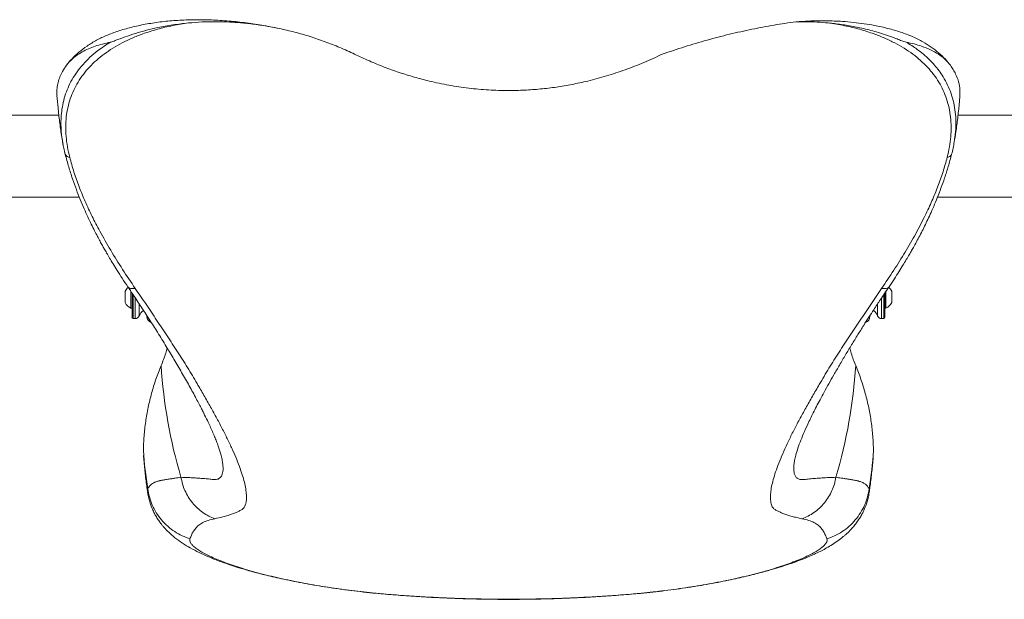
# Model space of a CAD drawing. Units: inches. Extents: x -269 to 15489, y -117 to 137.
# Drawn here: x -150 to -121, y -19 to -2 of the extents above; entities that cross this region are included whole.
import ezdxf

# ---------------------------------------------------------------- set-up
doc = ezdxf.new("R2010")
doc.units = ezdxf.units.IN
doc.header["$MEASUREMENT"] = 0

msp = doc.modelspace()

# ---------------------------------------------------------------- linework, layer by layer
at = {"linetype": 'Continuous', "lineweight": 18}
for p, q in [((-142.198, -2.684), (-142.196, -2.684)), ((-148.56, -5.184), (-207.578, -5.184)), ((-35.078, -5.184), (-122.595, -5.184)), ((-148.45, -5.97), (-148.449, -5.979)), ((-148.448, -5.978), (-148.449, -5.967)), ((-148.439, -6.03), (-148.445, -5.99)), ((-148.382, -6.291), (-148.394, -6.237)), ((-153.609, -7.559), (-147.967, -7.559)), ((-123.188, -7.559), (-117.546, -7.559)), ((-146.646, -10.468), (-146.646, -10.27)), ((-146.646, -10.598), (-146.646, -10.468)), ((-146.478, -10.502), (-146.478, -10.274)), ((-146.478, -10.762), (-146.478, -10.502)), ((-146.447, -11.027), (-146.447, -10.32)), ((-146.416, -10.367), (-146.416, -11.059)), ((-146.354, -10.693), (-146.354, -10.462)), ((-124.802, -10.461), (-124.802, -11.059)), ((-124.739, -11.059), (-124.739, -10.368)), ((-124.708, -10.32), (-124.708, -11.027)), ((-124.677, -10.272), (-124.677, -10.762)), ((-124.509, -10.27), (-124.509, -10.598)), ((-146.478, -10.762), (-146.447, -10.762)), ((-146.354, -11.059), (-146.354, -10.693)), ((-146.238, -10.639), (-146.238, -10.98)), ((-124.917, -10.98), (-124.917, -10.638)), ((-124.708, -10.762), (-124.677, -10.762)), ((-146.416, -11.059), (-146.354, -11.059)), ((-146.015, -10.98), (-146.015, -10.996)), ((-125.14, -10.996), (-125.14, -10.981)), ((-124.802, -11.059), (-124.739, -11.059)), ((-144.376, -13.79), (-144.381, -13.779)), ((-126.751, -13.734), (-126.774, -13.779)), ((-146.119, -14.872), (-146.11, -15.008)), ((-125.043, -15.008), (-125.036, -14.872)), ((-145.992, -16.085), (-145.992, -16.082)), ((-125.164, -15.977), (-125.161, -16.081)), ((-125.161, -16.081), (-125.161, -16.085))]:
    msp.add_line(p, q, dxfattribs=at)
for centre, radius, start, end in [((-146.322, -10.434), 0.363, 130.5292, 153.1629), ((-124.833, -10.434), 0.363, 26.8371, 49.5339), ((-146.322, -10.434), 0.363, 206.8371, 244.5434), ((-124.833, -10.434), 0.363, 295.4566, 333.1629), ((-146.416, -11.027), 0.0313, 180, 270), ((-146.354, -10.934), 0.125, 270, 337.9757), ((-145.89, -11.121), 0.375, 127.1263, 157.9757), ((-145.828, -10.996), 0.188, 180, 250.3544), ((-125.328, -10.996), 0.188, 290.1322, 0), ((-125.265, -11.121), 0.375, 22.0243, 52.879), ((-124.802, -10.934), 0.125, 202.0243, 270), ((-124.739, -11.027), 0.0313, 270, 0), ((-131.163, -11.514), 14.471, 183.5747, 196.5758), ((-139.992, -11.514), 14.471, 343.4241, 356.4254), ((-132.667, -13.878), 13.489, 184.2281, 188.953), ((-138.487, -13.878), 13.488, 351.0468, 355.7721)]:
    msp.add_arc(centre, radius, start, end, dxfattribs=at)
for points, knots in [([(-144.813, -2.524), (-144.968, -2.548), (-145.279, -2.596), (-145.719, -2.703), (-146.107, -2.826), (-146.443, -2.959), (-146.733, -3.097), (-147.003, -3.25), (-147.252, -3.419), (-147.478, -3.601), (-147.68, -3.797), (-147.857, -4.006), (-148.008, -4.229), (-148.134, -4.465), (-148.233, -4.712), (-148.305, -4.97), (-148.349, -5.236), (-148.366, -5.514), (-148.354, -5.802), (-148.317, -6.099), (-148.271, -6.301), (-148.247, -6.403)], [0, 0, 0, 0, 0.063971, 0.128294, 0.192721, 0.243218, 0.2936, 0.344153, 0.394954, 0.445601, 0.495902, 0.546106, 0.596466, 0.647124, 0.697655, 0.747823, 0.797918, 0.848216, 0.898775, 0.949429, 1, 1, 1, 1]), ([(-147.47, -3.019), (-147.373, -2.972), (-147.179, -2.879), (-146.844, -2.756), (-146.474, -2.648), (-146.068, -2.56), (-145.636, -2.493), (-145.183, -2.449), (-144.709, -2.429), (-144.218, -2.433), (-143.715, -2.46), (-143.209, -2.512), (-142.702, -2.584), (-142.366, -2.651), (-142.198, -2.684)], [0, 0, 0, 0, 0.078855, 0.157712, 0.24178, 0.326145, 0.410513, 0.494587, 0.579352, 0.66441, 0.749473, 0.834246, 0.917122, 1, 1, 1, 1]), ([(-147.065, -3.079), (-147.044, -3.073), (-147, -3.061), (-146.864, -3.006), (-146.652, -2.928), (-146.352, -2.824), (-146.035, -2.735), (-145.675, -2.65), (-145.27, -2.576), (-144.966, -2.542), (-144.813, -2.524)], [0, 0, 0, 0, 0.035749, 0.071587, 0.214194, 0.356818, 0.4994, 0.641981, 0.820396, 1, 1, 1, 1]), ([(-144.813, -2.524), (-144.684, -2.514), (-144.425, -2.493), (-144.026, -2.485), (-143.623, -2.496), (-143.216, -2.525), (-142.806, -2.574), (-142.466, -2.629), (-142.264, -2.671), (-142.198, -2.684)], [0, 0, 0, 0, 0.154835, 0.309398, 0.463737, 0.61702, 0.771029, 0.925812, 1, 1, 1, 1]), ([(-127.276, -2.49), (-127.487, -2.52), (-127.909, -2.581), (-128.551, -2.704), (-129.197, -2.848), (-129.847, -3.018), (-130.495, -3.208), (-130.922, -3.353), (-131.135, -3.426)], [0, 0, 0, 0, 0.162496, 0.325623, 0.493028, 0.660438, 0.830218, 1, 1, 1, 1]), ([(-127.276, -2.49), (-127.154, -2.482), (-126.862, -2.464), (-126.412, -2.459), (-125.98, -2.475), (-125.612, -2.507), (-125.302, -2.545), (-124.967, -2.601), (-124.614, -2.679), (-124.249, -2.787), (-123.908, -2.914), (-123.708, -3.015), (-123.608, -3.065)], [0, 0, 0, 0, 0.083182, 0.199384, 0.315584, 0.395395, 0.475275, 0.555085, 0.664784, 0.774483, 0.887241, 1, 1, 1, 1]), ([(-127.276, -2.49), (-127.181, -2.489), (-126.975, -2.487), (-126.663, -2.498), (-126.448, -2.516), (-126.341, -2.525)], [0, 0, 0, 0, 0.2987076, 0.64878, 1, 1, 1, 1]), ([(-126.342, -2.525), (-126.281, -2.531), (-126.088, -2.55), (-125.763, -2.597), (-125.358, -2.675), (-125.008, -2.764), (-124.716, -2.854), (-124.516, -2.922), (-124.352, -2.987), (-124.218, -3.044), (-124.134, -3.067), (-124.092, -3.079)], [0, 0, 0, 0, 0.071511, 0.225507, 0.390858, 0.575808, 0.685175, 0.794544, 0.863136, 0.931722, 1, 1, 1, 1]), ([(-122.908, -6.403), (-122.884, -6.302), (-122.838, -6.1), (-122.801, -5.806), (-122.789, -5.52), (-122.806, -5.243), (-122.849, -4.975), (-122.921, -4.716), (-123.019, -4.47), (-123.144, -4.234), (-123.295, -4.011), (-123.473, -3.8), (-123.674, -3.604), (-123.899, -3.422), (-124.147, -3.253), (-124.418, -3.1), (-124.708, -2.961), (-125.044, -2.827), (-125.431, -2.704), (-125.872, -2.597), (-126.185, -2.549), (-126.341, -2.525)], [0, 0, 0, 0, 0.050391, 0.100468, 0.150495, 0.200748, 0.251326, 0.301795, 0.351975, 0.402218, 0.452827, 0.503531, 0.553945, 0.604259, 0.654741, 0.70556, 0.756353, 0.806862, 0.870892, 0.935323, 1, 1, 1, 1]), ([(-142.196, -2.684), (-142.048, -2.718), (-141.748, -2.785), (-141.305, -2.914), (-140.87, -3.062), (-140.44, -3.23), (-140.162, -3.36), (-140.02, -3.426)], [0, 0, 0, 0, 0.197424, 0.399185, 0.59631, 0.794206, 1, 1, 1, 1]), ([(-148.449, -5.967), (-148.455, -5.936), (-148.473, -5.837), (-148.489, -5.678), (-148.5, -5.49), (-148.498, -5.313), (-148.485, -5.11), (-148.451, -4.883), (-148.388, -4.634), (-148.298, -4.392), (-148.182, -4.158), (-148.037, -3.933), (-147.865, -3.717), (-147.664, -3.512), (-147.458, -3.34), (-147.257, -3.196), (-147.13, -3.118), (-147.066, -3.079)], [0, 0, 0, 0, 0.024873, 0.080667, 0.132852, 0.183168, 0.233909, 0.310842, 0.388806, 0.467843, 0.54799, 0.629287, 0.711768, 0.795467, 0.880416, 0.939897, 1, 1, 1, 1]), ([(-148.338, -3.747), (-148.287, -3.683), (-148.185, -3.555), (-147.984, -3.369), (-147.75, -3.189), (-147.563, -3.076), (-147.47, -3.019)], [0, 0, 0, 0, 0.246801, 0.4936, 0.7468, 1, 1, 1, 1]), ([(-147.066, -3.079), (-147.107, -3.088), (-147.225, -3.113), (-147.409, -3.162), (-147.612, -3.231), (-147.801, -3.313), (-147.973, -3.409), (-148.128, -3.521), (-148.249, -3.634), (-148.312, -3.715), (-148.338, -3.747)], [0, 0, 0, 0, 0.072182, 0.208535, 0.345, 0.481338, 0.62256, 0.763929, 0.905124, 1, 1, 1, 1]), ([(-124.092, -3.078), (-123.985, -3.144), (-123.81, -3.254), (-123.594, -3.425), (-123.426, -3.577), (-123.275, -3.737), (-123.142, -3.902), (-123.012, -4.094), (-122.892, -4.314), (-122.789, -4.567), (-122.715, -4.829), (-122.67, -5.099), (-122.653, -5.38), (-122.661, -5.669), (-122.69, -5.869), (-122.705, -5.969)], [0, 0, 0, 0, 0.100854, 0.166675, 0.23167, 0.295852, 0.359237, 0.421841, 0.505727, 0.589032, 0.671799, 0.754066, 0.835624, 0.91822, 1, 1, 1, 1]), ([(-122.817, -3.747), (-122.867, -3.688), (-122.966, -3.568), (-123.159, -3.421), (-123.385, -3.295), (-123.623, -3.201), (-123.86, -3.129), (-124.014, -3.095), (-124.092, -3.079)], [0, 0, 0, 0, 0.178534, 0.357087, 0.541072, 0.725074, 0.862301, 1, 1, 1, 1]), ([(-123.608, -3.065), (-123.525, -3.117), (-123.36, -3.222), (-123.149, -3.389), (-122.962, -3.564), (-122.865, -3.686), (-122.817, -3.747)], [0, 0, 0, 0, 0.2472223, 0.4944455, 0.7472225, 1, 1, 1, 1]), ([(-140.02, -3.426), (-139.879, -3.492), (-139.598, -3.624), (-139.168, -3.799), (-138.736, -3.954), (-138.302, -4.09), (-137.823, -4.216), (-137.298, -4.327), (-136.726, -4.413), (-136.153, -4.464), (-135.616, -4.48), (-135.116, -4.468), (-134.653, -4.435), (-134.194, -4.379), (-133.739, -4.303), (-133.255, -4.198), (-132.741, -4.059), (-132.2, -3.88), (-131.662, -3.671), (-131.312, -3.508), (-131.135, -3.426)], [0, 0, 0, 0, 0.051484, 0.102184, 0.152198, 0.201631, 0.250593, 0.31361, 0.375975, 0.437944, 0.499779, 0.549843, 0.599897, 0.649858, 0.699564, 0.749654, 0.810858, 0.872901, 0.935869, 1, 1, 1, 1]), ([(-148.338, -3.747), (-148.378, -3.805), (-148.453, -3.915), (-148.531, -4.081), (-148.585, -4.242), (-148.614, -4.407), (-148.623, -4.533), (-148.614, -4.603), (-148.612, -4.618)], [0, 0, 0, 0, 0.2073295, 0.3918943, 0.5766249, 0.7611896, 0.9520898, 1, 1, 1, 1]), ([(-122.546, -4.618), (-122.542, -4.565), (-122.533, -4.435), (-122.571, -4.228), (-122.644, -4.032), (-122.73, -3.872), (-122.788, -3.789), (-122.817, -3.747)], [0, 0, 0, 0, 0.176812, 0.43974, 0.702669, 0.851161, 1, 1, 1, 1]), ([(-148.614, -4.618), (-148.604, -4.737), (-148.584, -4.99), (-148.54, -5.373), (-148.495, -5.703), (-148.461, -5.901), (-148.45, -5.967)], [0, 0, 0, 0, 0.264342, 0.558152, 0.851438, 1, 1, 1, 1]), ([(-122.705, -5.966), (-122.689, -5.867), (-122.65, -5.635), (-122.603, -5.269), (-122.564, -4.919), (-122.548, -4.701), (-122.542, -4.618)], [0, 0, 0, 0, 0.221801, 0.518944, 0.815878, 1, 1, 1, 1]), ([(-122.779, -6.315), (-122.765, -6.256), (-122.735, -6.139), (-122.714, -6.023), (-122.704, -5.965)], [0, 0, 0, 0, 0.500676, 1, 1, 1, 1]), ([(-148.449, -5.979), (-148.439, -6.033), (-148.419, -6.144), (-148.39, -6.257), (-148.376, -6.315)], [0, 0, 0, 0, 0.4873, 1, 1, 1, 1]), ([(-148.376, -6.315), (-148.343, -6.437), (-148.28, -6.672), (-148.171, -7.012), (-148.059, -7.326), (-147.946, -7.615), (-147.835, -7.878), (-147.729, -8.114), (-147.628, -8.326), (-147.534, -8.514), (-147.449, -8.679), (-147.373, -8.821), (-147.307, -8.941), (-147.244, -9.054), (-147.175, -9.176), (-147.09, -9.32), (-146.989, -9.49), (-146.868, -9.684), (-146.727, -9.904), (-146.624, -10.059), (-146.569, -10.141)], [0, 0, 0, 0, 0.096049, 0.185088, 0.267314, 0.342875, 0.411874, 0.473328, 0.528568, 0.577617, 0.620484, 0.65778, 0.688663, 0.714737, 0.745913, 0.783907, 0.827886, 0.878517, 0.935861, 1, 1, 1, 1]), ([(-148.247, -6.403), (-148.265, -6.398), (-148.301, -6.389), (-148.342, -6.363), (-148.367, -6.337), (-148.373, -6.319), (-148.374, -6.314)], [0, 0, 0, 0, 0.289466, 0.588494, 0.887542, 1, 1, 1, 1]), ([(-148.247, -6.403), (-148.208, -6.544), (-148.131, -6.827), (-147.978, -7.255), (-147.801, -7.683), (-147.602, -8.109), (-147.359, -8.578), (-147.067, -9.089), (-146.724, -9.641), (-146.478, -10.005), (-146.355, -10.188)], [0, 0, 0, 0, 0.113608, 0.226348, 0.338486, 0.450197, 0.561596, 0.707305, 0.853315, 1, 1, 1, 1]), ([(-124.801, -10.188), (-124.683, -10.014), (-124.447, -9.665), (-124.118, -9.139), (-123.813, -8.61), (-123.556, -8.117), (-123.344, -7.66), (-123.172, -7.24), (-123.022, -6.82), (-122.946, -6.542), (-122.908, -6.403)], [0, 0, 0, 0, 0.140035, 0.279443, 0.418538, 0.557769, 0.66751, 0.777666, 0.888412, 1, 1, 1, 1]), ([(-124.586, -10.141), (-124.535, -10.064), (-124.438, -9.919), (-124.305, -9.713), (-124.19, -9.528), (-124.092, -9.365), (-124.008, -9.224), (-123.934, -9.095), (-123.823, -8.898), (-123.671, -8.616), (-123.517, -8.308), (-123.393, -8.041), (-123.293, -7.815), (-123.188, -7.564), (-123.082, -7.289), (-122.976, -6.987), (-122.872, -6.66), (-122.811, -6.433), (-122.779, -6.315)], [0, 0, 0, 0, 0.059741, 0.113655, 0.16181, 0.204257, 0.241035, 0.272855, 0.304538, 0.395793, 0.493161, 0.546002, 0.604911, 0.670399, 0.742532, 0.821411, 0.907172, 1, 1, 1, 1]), ([(-122.908, -6.403), (-122.89, -6.398), (-122.854, -6.389), (-122.813, -6.363), (-122.788, -6.337), (-122.783, -6.319), (-122.781, -6.314)], [0, 0, 0, 0, 0.289469, 0.588497, 0.887542, 1, 1, 1, 1]), ([(-146.569, -10.141), (-146.52, -10.213), (-146.427, -10.35), (-146.298, -10.544), (-146.181, -10.723), (-146.066, -10.898), (-145.908, -11.142), (-145.703, -11.465), (-145.464, -11.852), (-145.231, -12.24), (-145.007, -12.624), (-144.828, -12.94), (-144.69, -13.19), (-144.594, -13.366), (-144.51, -13.526), (-144.439, -13.664), (-144.4, -13.743), (-144.381, -13.78)], [0, 0, 0, 0, 0.0577169, 0.108861, 0.1541837, 0.2001186, 0.2481572, 0.3486408, 0.4572346, 0.5553798, 0.6574644, 0.7649628, 0.8174812, 0.8703521, 0.9188306, 0.9620303, 1, 1, 1, 1]), ([(-146.355, -10.188), (-146.387, -10.192), (-146.453, -10.2), (-146.528, -10.184), (-146.555, -10.155), (-146.568, -10.14)], [0, 0, 0, 0, 0.329515, 0.671356, 1, 1, 1, 1]), ([(-146.355, -10.188), (-146.25, -10.34), (-146.042, -10.645), (-145.735, -11.102), (-145.431, -11.559), (-145.135, -12.016), (-144.838, -12.476), (-144.589, -12.9), (-144.367, -13.279), (-144.176, -13.615), (-143.995, -13.944), (-143.827, -14.262), (-143.674, -14.567), (-143.537, -14.86), (-143.419, -15.136), (-143.321, -15.394), (-143.243, -15.628), (-143.187, -15.839), (-143.153, -16.025), (-143.14, -16.163), (-143.14, -16.263), (-143.146, -16.334), (-143.158, -16.396), (-143.175, -16.45), (-143.196, -16.496), (-143.222, -16.533), (-143.26, -16.57), (-143.33, -16.605), (-143.417, -16.648), (-143.516, -16.69), (-143.648, -16.737), (-143.819, -16.788), (-143.975, -16.821), (-144.053, -16.837)], [0, 0, 0, 0, 0.040367, 0.080688, 0.120978, 0.161251, 0.201256, 0.242058, 0.272873, 0.303957, 0.33523, 0.366525, 0.397895, 0.429494, 0.461475, 0.49358, 0.525576, 0.557643, 0.589986, 0.622628, 0.641311, 0.659938, 0.678536, 0.697128, 0.715732, 0.734367, 0.752644, 0.786564, 0.821238, 0.85593, 0.89065, 0.945284, 1, 1, 1, 1]), ([(-127.102, -16.837), (-127.153, -16.827), (-127.254, -16.806), (-127.389, -16.772), (-127.513, -16.734), (-127.625, -16.695), (-127.725, -16.653), (-127.813, -16.61), (-127.885, -16.572), (-127.929, -16.536), (-127.958, -16.493), (-127.982, -16.439), (-127.999, -16.373), (-128.01, -16.296), (-128.013, -16.191), (-128.003, -16.051), (-127.971, -15.867), (-127.918, -15.659), (-127.844, -15.426), (-127.747, -15.17), (-127.631, -14.893), (-127.495, -14.6), (-127.343, -14.294), (-127.175, -13.975), (-126.994, -13.645), (-126.803, -13.306), (-126.579, -12.924), (-126.329, -12.497), (-126.03, -12.032), (-125.732, -11.571), (-125.426, -11.11), (-125.116, -10.649), (-124.906, -10.342), (-124.801, -10.188)], [0, 0, 0, 0, 0.035033, 0.070011, 0.104926, 0.13977, 0.174555, 0.209292, 0.243488, 0.264005, 0.285433, 0.306919, 0.328497, 0.350207, 0.372097, 0.40498, 0.437563, 0.469864, 0.502095, 0.534457, 0.566719, 0.598589, 0.630204, 0.661734, 0.693217, 0.72458, 0.75573, 0.796958, 0.837307, 0.877941, 0.918592, 0.959274, 1, 1, 1, 1]), ([(-126.775, -13.781), (-126.745, -13.722), (-126.684, -13.601), (-126.578, -13.4), (-126.459, -13.179), (-126.326, -12.938), (-126.178, -12.678), (-126.016, -12.398), (-125.845, -12.108), (-125.668, -11.816), (-125.494, -11.533), (-125.326, -11.266), (-125.172, -11.026), (-125.042, -10.826), (-124.931, -10.656), (-124.828, -10.501), (-124.713, -10.329), (-124.631, -10.206), (-124.586, -10.141)], [0, 0, 0, 0, 0.057644, 0.119016, 0.184049, 0.252612, 0.324571, 0.400065, 0.478712, 0.554665, 0.632876, 0.703846, 0.767571, 0.824043, 0.863321, 0.902319, 0.947844, 1, 1, 1, 1]), ([(-124.587, -10.14), (-124.6, -10.155), (-124.627, -10.184), (-124.703, -10.2), (-124.768, -10.192), (-124.801, -10.188)], [0, 0, 0, 0, 0.328646, 0.670488, 1, 1, 1, 1]), ([(-145.431, -11.909), (-145.444, -11.959), (-145.491, -12.129), (-145.559, -12.298), (-145.606, -12.416)], [0, 0, 0, 0, 0.297331, 1, 1, 1, 1]), ([(-125.549, -12.416), (-125.596, -12.298), (-125.664, -12.129), (-125.71, -11.96), (-125.724, -11.909)], [0, 0, 0, 0, 0.699818, 1, 1, 1, 1]), ([(-145.606, -12.416), (-145.658, -12.548), (-145.762, -12.813), (-145.885, -13.215), (-145.984, -13.622), (-146.056, -14.035), (-146.104, -14.452), (-146.114, -14.732), (-146.119, -14.872)], [0, 0, 0, 0, 0.165907, 0.331854, 0.497761, 0.66516, 0.832601, 1, 1, 1, 1]), ([(-125.036, -14.872), (-125.041, -14.733), (-125.051, -14.456), (-125.098, -14.042), (-125.169, -13.631), (-125.268, -13.222), (-125.392, -12.816), (-125.497, -12.55), (-125.549, -12.416)], [0, 0, 0, 0, 0.165906, 0.331853, 0.497759, 0.665159, 0.8326, 1, 1, 1, 1]), ([(-145.033, -15.642), (-144.976, -15.644), (-144.859, -15.647), (-144.692, -15.655), (-144.531, -15.666), (-144.379, -15.678), (-144.237, -15.69), (-144.124, -15.704), (-144.041, -15.709), (-143.987, -15.701), (-143.939, -15.683), (-143.898, -15.653), (-143.865, -15.61), (-143.838, -15.552), (-143.821, -15.475), (-143.815, -15.376), (-143.824, -15.26), (-143.846, -15.126), (-143.879, -14.991), (-143.918, -14.861), (-143.959, -14.739), (-144.007, -14.609), (-144.062, -14.471), (-144.124, -14.324), (-144.194, -14.168), (-144.276, -13.991), (-144.34, -13.863), (-144.376, -13.79)], [0, 0, 0, 0, 0.064539, 0.131248, 0.200168, 0.267436, 0.334072, 0.400081, 0.4334, 0.464525, 0.49453, 0.526473, 0.557918, 0.58892, 0.62562, 0.662798, 0.699988, 0.737164, 0.774442, 0.800287, 0.826483, 0.853065, 0.880065, 0.907515, 0.935442, 0.963875, 1, 1, 1, 1]), ([(-126.774, -13.779), (-126.787, -13.805), (-126.831, -13.893), (-126.918, -14.074), (-127.029, -14.316), (-127.136, -14.572), (-127.22, -14.802), (-127.278, -14.994), (-127.315, -15.153), (-127.335, -15.284), (-127.341, -15.399), (-127.333, -15.496), (-127.31, -15.581), (-127.268, -15.649), (-127.207, -15.694), (-127.13, -15.714), (-127.02, -15.704), (-126.881, -15.688), (-126.709, -15.673), (-126.523, -15.659), (-126.328, -15.648), (-126.19, -15.644), (-126.122, -15.642)], [0, 0, 0, 0, 0.012709, 0.042899, 0.092559, 0.14074, 0.187606, 0.233336, 0.270695, 0.308006, 0.345387, 0.382954, 0.420827, 0.466966, 0.514335, 0.560705, 0.607103, 0.684621, 0.763432, 0.844212, 0.92364, 1, 1, 1, 1]), ([(-146.114, -15.009), (-146.112, -15.039), (-146.101, -15.203), (-146.071, -15.497), (-146.033, -15.826), (-146.003, -16.021), (-145.993, -16.085)], [0, 0, 0, 0, 0.085079, 0.45282, 0.819924, 1, 1, 1, 1]), ([(-125.162, -16.084), (-125.154, -16.032), (-125.125, -15.847), (-125.088, -15.528), (-125.056, -15.222), (-125.044, -15.048), (-125.042, -15.008)], [0, 0, 0, 0, 0.147451, 0.518741, 0.889775, 1, 1, 1, 1]), ([(-145.991, -15.977), (-145.983, -15.959), (-145.965, -15.922), (-145.928, -15.877), (-145.884, -15.838), (-145.843, -15.813), (-145.81, -15.796), (-145.786, -15.786), (-145.761, -15.776), (-145.733, -15.766), (-145.703, -15.757), (-145.676, -15.749), (-145.652, -15.743), (-145.63, -15.738), (-145.602, -15.732), (-145.566, -15.725), (-145.523, -15.717), (-145.472, -15.708), (-145.416, -15.698), (-145.357, -15.69), (-145.288, -15.68), (-145.208, -15.668), (-145.119, -15.655), (-145.06, -15.647), (-145.033, -15.642)], [0, 0, 0, 0, 0.075505, 0.153861, 0.23508, 0.308019, 0.337311, 0.367612, 0.398922, 0.431239, 0.464564, 0.498893, 0.516395, 0.53681, 0.564995, 0.598352, 0.636871, 0.680543, 0.729357, 0.776129, 0.817234, 0.886286, 0.9472, 1, 1, 1, 1]), ([(-144.053, -16.837), (-144.113, -16.813), (-144.234, -16.765), (-144.404, -16.662), (-144.563, -16.534), (-144.705, -16.383), (-144.826, -16.213), (-144.922, -16.03), (-144.994, -15.839), (-145.02, -15.707), (-145.033, -15.642)], [0, 0, 0, 0, 0.120898, 0.245245, 0.372003, 0.5, 0.627999, 0.754756, 0.879102, 1, 1, 1, 1]), ([(-126.122, -15.642), (-126.135, -15.707), (-126.161, -15.839), (-126.233, -16.03), (-126.329, -16.213), (-126.45, -16.383), (-126.592, -16.534), (-126.751, -16.662), (-126.921, -16.765), (-127.042, -16.813), (-127.102, -16.837)], [0, 0, 0, 0, 0.120897, 0.245244, 0.372001, 0.5, 0.627997, 0.754755, 0.879102, 1, 1, 1, 1]), ([(-126.122, -15.642), (-126.098, -15.646), (-126.045, -15.654), (-125.965, -15.666), (-125.899, -15.675), (-125.847, -15.683), (-125.811, -15.688), (-125.774, -15.693), (-125.734, -15.699), (-125.696, -15.706), (-125.652, -15.713), (-125.607, -15.721), (-125.562, -15.73), (-125.527, -15.738), (-125.496, -15.745), (-125.462, -15.754), (-125.419, -15.767), (-125.371, -15.785), (-125.324, -15.806), (-125.282, -15.831), (-125.245, -15.86), (-125.212, -15.895), (-125.184, -15.933), (-125.171, -15.963), (-125.164, -15.977)], [0, 0, 0, 0, 0.047552, 0.101776, 0.162692, 0.188458, 0.215262, 0.243104, 0.275861, 0.307991, 0.337928, 0.385919, 0.426886, 0.460815, 0.487696, 0.520507, 0.565295, 0.630385, 0.691278, 0.747966, 0.813513, 0.877502, 0.939662, 1, 1, 1, 1]), ([(-145.992, -16.082), (-145.994, -16.073), (-146.002, -16.037), (-145.996, -16.003), (-145.991, -15.977)], [0, 0, 0, 0, 0.232456, 1, 1, 1, 1]), ([(-145.995, -16.081), (-145.985, -16.137), (-145.967, -16.239), (-145.927, -16.38), (-145.886, -16.495), (-145.848, -16.585), (-145.808, -16.668), (-145.757, -16.763), (-145.694, -16.865), (-145.629, -16.957), (-145.571, -17.031), (-145.514, -17.098), (-145.449, -17.169), (-145.375, -17.243), (-145.294, -17.316), (-145.165, -17.424), (-144.989, -17.55), (-144.759, -17.688), (-144.518, -17.813), (-144.272, -17.925), (-144.046, -18.017), (-143.842, -18.093), (-143.679, -18.15), (-143.537, -18.197), (-143.417, -18.235), (-143.281, -18.277), (-143.111, -18.327), (-142.906, -18.384), (-142.683, -18.442), (-142.444, -18.5), (-142.192, -18.558), (-141.911, -18.618), (-141.601, -18.68), (-141.283, -18.738), (-140.962, -18.792), (-140.64, -18.842), (-140.3, -18.89), (-139.945, -18.934), (-139.577, -18.976), (-139.333, -18.998), (-139.209, -19.01)], [0, 0, 0, 0, 0.020801, 0.038202, 0.052347, 0.063647, 0.073624, 0.087598, 0.104973, 0.11954, 0.130762, 0.142557, 0.155859, 0.171026, 0.188043, 0.204842, 0.247174, 0.290273, 0.336644, 0.379087, 0.417603, 0.444757, 0.473499, 0.490741, 0.505865, 0.524977, 0.548074, 0.574986, 0.605777, 0.633302, 0.66346, 0.696408, 0.73204, 0.770142, 0.803772, 0.839266, 0.876766, 0.916169, 0.957167, 1, 1, 1, 1]), ([(-145.991, -15.977), (-145.978, -16.055), (-145.95, -16.215), (-145.866, -16.447), (-145.75, -16.671), (-145.6, -16.877), (-145.421, -17.061), (-145.219, -17.214), (-145.003, -17.337), (-144.849, -17.392), (-144.773, -17.419)], [0, 0, 0, 0, 0.12052, 0.244799, 0.371718, 0.500001, 0.628282, 0.755204, 0.879481, 1, 1, 1, 1]), ([(-131.946, -19.01), (-131.826, -18.999), (-131.59, -18.977), (-131.234, -18.937), (-130.889, -18.894), (-130.557, -18.848), (-130.241, -18.8), (-129.926, -18.747), (-129.614, -18.691), (-129.308, -18.632), (-129.029, -18.573), (-128.778, -18.516), (-128.547, -18.461), (-128.336, -18.407), (-128.145, -18.355), (-127.983, -18.309), (-127.846, -18.269), (-127.746, -18.238), (-127.676, -18.216), (-127.627, -18.2), (-127.57, -18.181), (-127.498, -18.157), (-127.406, -18.125), (-127.301, -18.088), (-127.187, -18.046), (-127.079, -18.004), (-126.983, -17.965), (-126.895, -17.928), (-126.806, -17.889), (-126.714, -17.847), (-126.624, -17.804), (-126.515, -17.75), (-126.382, -17.678), (-126.22, -17.583), (-126.085, -17.492), (-125.981, -17.414), (-125.91, -17.357), (-125.843, -17.3), (-125.776, -17.239), (-125.7, -17.163), (-125.617, -17.071), (-125.534, -16.968), (-125.457, -16.859), (-125.39, -16.748), (-125.339, -16.652), (-125.299, -16.565), (-125.264, -16.48), (-125.226, -16.373), (-125.188, -16.237), (-125.17, -16.136), (-125.16, -16.081)], [0, 0, 0, 0, 0.0415367, 0.0812662, 0.1194234, 0.156133, 0.1909783, 0.223911, 0.2611419, 0.296059, 0.3287025, 0.3587514, 0.3861642, 0.4138958, 0.4385825, 0.4602966, 0.4790346, 0.4947266, 0.5021808, 0.5086589, 0.5158739, 0.5261451, 0.5394796, 0.5559048, 0.5729926, 0.5917, 0.6070078, 0.6199862, 0.6348649, 0.6518354, 0.6679537, 0.682406, 0.7101717, 0.7412499, 0.7740823, 0.7889026, 0.8027407, 0.8159826, 0.828763, 0.843612, 0.8617382, 0.8796881, 0.8976903, 0.9138504, 0.9291287, 0.9384439, 0.9488186, 0.9625151, 0.9796007, 1, 1, 1, 1]), ([(-125.164, -15.977), (-125.177, -16.055), (-125.205, -16.215), (-125.289, -16.447), (-125.405, -16.671), (-125.556, -16.877), (-125.734, -17.061), (-125.936, -17.214), (-126.152, -17.337), (-126.306, -17.392), (-126.382, -17.419)], [0, 0, 0, 0, 0.12052, 0.244799, 0.371718, 0.500001, 0.628282, 0.755203, 0.879481, 1, 1, 1, 1]), ([(-144.053, -16.837), (-144.12, -16.852), (-144.253, -16.882), (-144.403, -16.947), (-144.522, -17.023), (-144.612, -17.111), (-144.68, -17.208), (-144.734, -17.311), (-144.76, -17.383), (-144.773, -17.419)], [0, 0, 0, 0, 0.14342, 0.286371, 0.429087, 0.571642, 0.714162, 0.856774, 1, 1, 1, 1]), ([(-126.382, -17.419), (-126.395, -17.383), (-126.422, -17.31), (-126.475, -17.208), (-126.543, -17.111), (-126.633, -17.023), (-126.752, -16.947), (-126.902, -16.882), (-127.035, -16.852), (-127.102, -16.837)], [0, 0, 0, 0, 0.143303, 0.285893, 0.428403, 0.570946, 0.713651, 0.856591, 1, 1, 1, 1]), ([(-144.773, -17.419), (-144.777, -17.437), (-144.783, -17.473), (-144.758, -17.534), (-144.708, -17.6), (-144.63, -17.67), (-144.526, -17.745), (-144.396, -17.822), (-144.242, -17.902), (-144.063, -17.984), (-143.861, -18.066), (-143.639, -18.149), (-143.398, -18.23), (-143.138, -18.311), (-142.86, -18.389), (-142.568, -18.465), (-142.264, -18.538), (-141.947, -18.608), (-141.62, -18.674), (-141.287, -18.735), (-140.949, -18.792), (-140.608, -18.845), (-140.266, -18.893), (-139.925, -18.935), (-139.589, -18.972), (-139.371, -18.993), (-139.261, -19.003)], [0, 0, 0, 0, 0.041592, 0.08308, 0.124752, 0.166637, 0.20825, 0.249686, 0.291214, 0.333029, 0.374754, 0.416178, 0.457615, 0.499325, 0.541111, 0.582694, 0.624209, 0.665919, 0.7078, 0.749551, 0.791122, 0.83277, 0.874669, 0.916569, 0.958266, 1, 1, 1, 1]), ([(-131.894, -19.003), (-131.785, -18.993), (-131.567, -18.973), (-131.232, -18.935), (-130.892, -18.893), (-130.55, -18.845), (-130.209, -18.793), (-129.871, -18.736), (-129.538, -18.674), (-129.212, -18.608), (-128.894, -18.539), (-128.589, -18.466), (-128.298, -18.39), (-128.02, -18.311), (-127.76, -18.231), (-127.517, -18.149), (-127.295, -18.067), (-127.094, -17.985), (-126.915, -17.903), (-126.76, -17.823), (-126.63, -17.745), (-126.526, -17.671), (-126.448, -17.6), (-126.397, -17.534), (-126.372, -17.473), (-126.379, -17.437), (-126.382, -17.419)], [0, 0, 0, 0, 0.041647, 0.083184, 0.124849, 0.166825, 0.208624, 0.250174, 0.291739, 0.333561, 0.375455, 0.417012, 0.45849, 0.500141, 0.541998, 0.58358, 0.624986, 0.666592, 0.708383, 0.750069, 0.79154, 0.833035, 0.8748, 0.916646, 0.958328, 1, 1, 1, 1]), ([(-139.261, -19.003), (-139.063, -19.02), (-138.666, -19.053), (-138.06, -19.092), (-137.448, -19.124), (-136.829, -19.146), (-136.203, -19.16), (-135.573, -19.164), (-134.944, -19.16), (-134.321, -19.146), (-133.704, -19.124), (-133.093, -19.092), (-132.488, -19.053), (-132.092, -19.02), (-131.894, -19.003)], [0, 0, 0, 0, 0.083632, 0.166904, 0.249984, 0.333112, 0.41666, 0.500758, 0.584475, 0.667591, 0.750419, 0.833252, 0.916363, 1, 1, 1, 1]), ([(-139.207, -19.01), (-139.011, -19.026), (-138.621, -19.059), (-138.024, -19.097), (-137.421, -19.128), (-136.81, -19.15), (-136.194, -19.164), (-135.573, -19.168), (-134.953, -19.164), (-134.339, -19.15), (-133.731, -19.128), (-133.13, -19.097), (-132.534, -19.059), (-132.144, -19.026), (-131.948, -19.01)], [0, 0, 0, 0, 0.083688, 0.166985, 0.250067, 0.333179, 0.416697, 0.500759, 0.584439, 0.667527, 0.750338, 0.833173, 0.916309, 1, 1, 1, 1])]:
    msp.add_open_spline(points, degree=3, knots=knots, dxfattribs=at)

doc.saveas('drawing.dxf')
